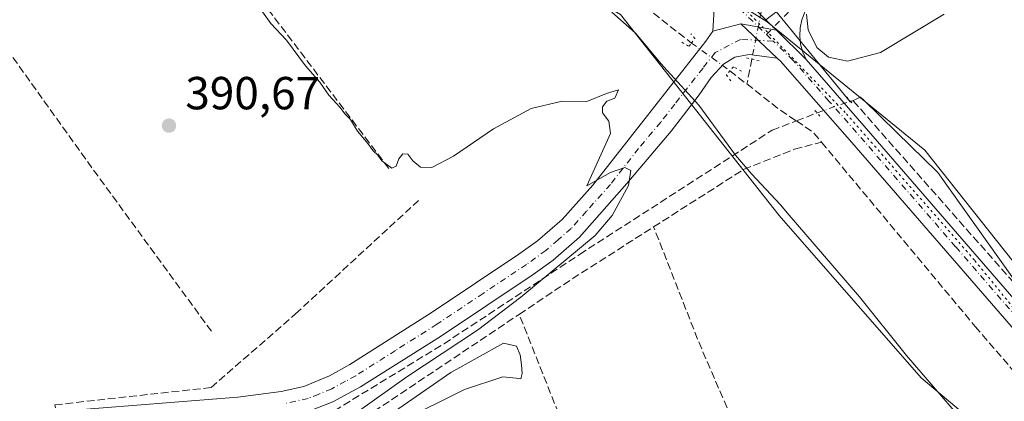
# Model space of a CAD drawing. Units: metres. Extents: x 632027 to 635502, y 4692667 to 4695046.
# Drawn here: x 632716 to 632929, y 4694211 to 4694294 of the extents above; entities that cross this region are included whole.
import ezdxf

# ---------------------------------------------------------------- set-up
doc = ezdxf.new("R2010")
doc.units = ezdxf.units.M
doc.header["$MEASUREMENT"] = 0
for name, pattern in [('DGN Style 3', [2.307223458686699, 1.648016756204785, -0.6592067024819142]), ('DGN Style 4', [2.6384748266838614, 1.318413404963828, -0.6592067024819142, 0.001648016756204785, -0.6592067024819142]), ('DGN Style 5', [1.1536117293433497, 0.4944050268614355, -0.6592067024819142])]:
    doc.linetypes.add(name, pattern=pattern)
for name, color, linetype, lineweight in [('Camino Cxs', 7, 'Continuous', 0), ('Camino eje', 30, 'DGN Style 4', 13), ('Corriente artificial lineal', 4, 'DGN Style 3', 13), ('Corriente artificial lineal oculto', 135, 'DGN Style 4', 13), ('Cultivos herbáceos CxS', 92, 'Continuous', 0), ('Cultivos leñosos CxS', 92, 'Continuous', 0), ('Curva de nivel normal', 30, 'Continuous', 0), ('Pastizal CxS', 92, 'Continuous', 0), ('Pista no pavimentada Cxs', 111, 'Continuous', 0), ('Pista no pavimentada eje', 91, 'DGN Style 4', 0), ('Puente lineal', 2, 'DGN Style 5', 0), ('Punto de cota en terreno', 7, 'Continuous', 0), ('Rótulo de punto de cota en terreno', 7, 'Continuous', 0), ('Vía pecuaria CxS', 92, 'Continuous', 13), ('Vía pecuaria eje', 92, 'DGN Style 5', 0)]:
    doc.layers.add(name, color=color, linetype=linetype, lineweight=lineweight)
doc.styles.add('Style-Arial', font='txt')

# ---------------------------------------------------------------- blocks, each defined once
blk = doc.blocks.new('*U10')
at = {"layer": 'Cultivos herbáceos CxS', "color": 92, "linetype": 'Continuous', "lineweight": 0}
blk.add_polyline3d([(632939.1926999995, 4694230.6918, 387.8190000000032), (632911.4469, 4694265.5921, 388.4603000000061), (632877.3592999997, 4694293.352499999, 389.3429999999935), (632825.3205000004, 4694325.782299999, 389.1255999999994), (632790.1586999996, 4694356.807700001, 390.1046999999962), (632725.9479, 4694407.174500001, 391.3638000000064), (632705.3371000001, 4694430.176899999, 391.8845000000001), (632676.0062999995, 4694453.179500001, 392.023199999996)], dxfattribs=at)
blk = doc.blocks.new('5PATER')
at = {"layer": 'Cultivos leñosos CxS', "linetype": 'Continuous', "lineweight": 0}
h = blk.add_hatch(color=51, dxfattribs=at)
edge = h.paths.add_edge_path()
edge.add_ellipse((0, 0), major_axis=(-0.1095731443231308, -0.1110710700762829), ratio=0.9994222409660322, start_angle=0, end_angle=360)

msp = doc.modelspace()

# ---------------------------------------------------------------- linework, layer by layer
at = {"layer": 'Camino Cxs', "color": 7, "linetype": 'Continuous', "lineweight": 0, "extrusion": (-0.01790248363356615, -0.004773759250287431, 0.9998283414178508), "elevation": -33350.11589163398, "flags": 128}
msp.add_lwpolyline([(-4372744.908640246, 1820681.145750622), (-4372744.908640246, 1820687.417331223)], dxfattribs=at)
at = {"layer": 'Camino Cxs', "color": 7, "linetype": 'Continuous', "lineweight": 0, "extrusion": (-0.007727133854050991, 0.001387183999598168, 0.9999691830866355), "elevation": 2010.90212598958, "flags": 128}
msp.add_lwpolyline([(632855.8006059552, 4694294.667978297), (632863.4985505879, 4694293.286076968)], dxfattribs=at)
at = {"layer": 'Camino Cxs', "color": 7, "linetype": 'Continuous', "lineweight": 0, "extrusion": (-0.006342413821571285, 0.006305750862656349, 0.9999600048466809), "elevation": 25976.4462206749, "flags": 128}
msp.add_lwpolyline([(632869.1240545855, 4694221.085898327), (632866.8404178511, 4694223.356243463)], dxfattribs=at)
msp.add_lwpolyline([(632869.1240545855, 4694221.085898327), (632866.8404178511, 4694223.356243463)], dxfattribs=at)
at = {"layer": 'Camino Cxs', "color": 7, "linetype": 'Continuous', "lineweight": 0, "extrusion": (-0.01556382385840316, 0.01547344527547668, 0.9997591409325607), "elevation": 63176.158195789, "flags": 128}
msp.add_lwpolyline([(632815.178856184, 4693869.591663523), (632808.7704456239, 4693875.961326105)], dxfattribs=at)
at = {"layer": 'Camino Cxs', "color": 7, "linetype": 'Continuous', "lineweight": 0}
for points in [[(632865.6275000004, 4694291.325300001, 389.2341000000015), (632865.9451000001, 4694296.0877, 389.2119999999995), (632864.5198999997, 4694299.7053, 389.1977999999945), (632858.2001, 4694306.1601, 389.2100000000065), (632850.5201000003, 4694312.550100001, 389.2630000000063), (632842.2801000001, 4694318.2601, 389.2470999999932), (632831.2500999998, 4694325.6601, 389.2688999999955), (632817.9700999996, 4694334.3301, 389.3245000000024), (632806.6700999998, 4694341.3101, 389.3929000000062), (632794.4001000002, 4694349.9301, 390.0072999999975), (632779.3800999997, 4694361.390100001, 390.0123000000021), (632759.3300999999, 4694377.200099999, 390.286300000007), (632741.4200999998, 4694391.850099999, 390.8224000000046), (632726.1501000002, 4694404.7501, 391.2712000000029), (632708.4501, 4694421.7301, 391.5874999999942), (632694.0601000005, 4694435.610099999, 392.1171000000031), (632675.0701000001, 4694454.1601, 392.0385999999999), (632664.9600999998, 4694464.6801, 392.258600000001), (632655.0601000005, 4694475.950099999, 392.5638000000035), (632645.7706000004, 4694487.1505, 393.0237000000052)], [(632671.1501000002, 4694464.350099999, 392.4244000000036), (632697.0601000005, 4694438.700099999, 392.1284000000014), (632711.4401000004, 4694424.840100001, 391.5945000000065), (632732.6201, 4694404.710100001, 391.3390000000072), (632744.1801000005, 4694395.1601, 390.905899999998), (632770.2200999996, 4694374.050100001, 390.420100000003), (632785.0100999996, 4694362.4801, 390.2593000000052), (632800.8000999996, 4694350.5701, 389.975900000005), (632809.0401, 4694344.9101, 389.6177000000025), (632820.2801000001, 4694337.970100001, 389.6065999999992), (632840.5601000005, 4694324.620100001, 389.5369000000064), (632853.4301000005, 4694315.770099999, 389.5062999999937), (632861.1001000004, 4694309.350099999, 389.4817999999942), (632870.5601000005, 4694300.020099999, 389.4103000000032), (632875.4501, 4694295.470100001, 389.367499999993), (632877.1004999997, 4694293.829299999, 389.3828999999969)], [(632875.4501, 4694295.470100001, 389.367499999993), (632877.1004999997, 4694293.829299999, 389.3828999999969), (632879.3838999998, 4694291.558900001, 389.4116999999969), (632871.6863000002, 4694292.9409, 389.3503000000055), (632865.6275000004, 4694291.325300001, 389.2341000000015), (632865.9451000001, 4694296.0877, 389.2119999999995)], [(632885.5264999997, 4694295.445699999, 390.1110000000044), (632884.8872999996, 4694293.791300001, 390.0050000000047), (632884.5160999997, 4694292.0571, 389.9082999999956), (632884.4216999998, 4694290.2861, 389.7927999999956), (632884.6069, 4694288.522299999, 389.7226999999984), (632885.0667000003, 4694286.8093, 389.6704000000027), (632885.7901, 4694285.190099999, 389.6100000000006), (632879.3838999998, 4694291.558900001, 389.4116999999969), (632877.1004999997, 4694293.829299999, 389.3828999999969), (632881.0888999999, 4694296.8289, 389.5540000000037)], [(632877.1004999997, 4694293.829299999, 389.3828999999969), (632881.0888999999, 4694296.8289, 389.5540000000037)], [(632885.5264999997, 4694295.445699999, 390.1110000000044), (632884.8872999996, 4694293.791300001, 390.0050000000047), (632884.5160999997, 4694292.0571, 389.9082999999956), (632884.4216999998, 4694290.2861, 389.7927999999956), (632884.6069, 4694288.522299999, 389.7226999999984), (632885.0667000003, 4694286.8093, 389.6704000000027), (632885.7901, 4694285.190099999, 389.6100000000006)]]:
    msp.add_polyline3d(points, dxfattribs=at)
at = {"layer": 'Camino eje', "color": 30, "linetype": 'DGN Style 4', "lineweight": 13, "extrusion": (0.003737381246632918, -0.00360970673554833, 0.9999865009082376), "elevation": -14190.3927457521, "flags": 128}
msp.add_lwpolyline([(632871.3357539237, 4694269.991171775), (632872.8169835685, 4694268.560562454)], dxfattribs=at)
at = {"layer": 'Camino eje', "color": 30, "linetype": 'DGN Style 4', "lineweight": 13}
for points in [[(632709.9451000001, 4694423.2851, 391.6125000000029), (632718.7950999998, 4694414.795100001, 391.4706000000006), (632729.3850999996, 4694404.7301, 391.3022000000055), (632737.0201000003, 4694398.280099999, 391.0914000000048), (632742.8000999996, 4694393.505100001, 390.9055999999982), (632751.7550999997, 4694386.1801, 390.648000000001), (632764.7751000002, 4694375.6251, 390.4038), (632774.8000999996, 4694367.720100001, 390.1827000000048), (632782.1951000001, 4694361.9351, 390.1033000000025), (632789.7050999999, 4694356.2051, 390.0766000000003), (632797.6001000004, 4694350.2501, 389.9406000000017), (632803.7351000002, 4694345.940099999, 389.5672999999952), (632807.8551000003, 4694343.110099999, 389.5066999999981), (632819.1250999998, 4694336.1501, 389.4685999999929), (632825.7651000004, 4694331.815099999, 389.4263000000064), (632835.9051000001, 4694325.140100001, 389.4127000000008), (632841.4200999998, 4694321.440099999, 389.3996000000043), (632847.8551000003, 4694317.015100001, 389.4051000000036), (632851.9751000004, 4694314.1601, 389.3812999999937), (632855.8151000004, 4694310.965100001, 389.3502000000008), (632859.6501000002, 4694307.755100001, 389.3319999999949), (632862.7401000002, 4694304.7051, 389.3274999999995), (632867.4700999996, 4694300.040100001, 389.3294000000024), (632877.2109000003, 4694290.631100001, 389.3215999999957)], [(632881.9965000004, 4694295.4703, 389.5734999999986), (632877.2109000003, 4694290.631100001, 389.3215999999957)]]:
    msp.add_polyline3d(points, dxfattribs=at)
at = {"layer": 'Corriente artificial lineal', "color": 4, "linetype": 'DGN Style 3', "lineweight": 13, "extrusion": (-0.01037959243795158, -0.05247196230220882, 0.9985684539544486), "elevation": -252498.8607869821, "flags": 128}
msp.add_lwpolyline([(-290091.5376796625, 4721115.915722089), (-290091.5376796625, 4721110.400540184)], dxfattribs=at)
at = {"layer": 'Corriente artificial lineal', "color": 4, "linetype": 'DGN Style 3', "lineweight": 13, "extrusion": (0.05749763784958217, 0.05276711876011769, 0.9969501756955932), "elevation": 284480.0961978463, "flags": 128}
msp.add_lwpolyline([(3030669.279714759, -3629177.501729577), (3030655.90645671, -3629179.731336084), (3030651.570160908, -3629180.776944653)], dxfattribs=at)
at = {"layer": 'Corriente artificial lineal', "color": 4, "linetype": 'DGN Style 3', "lineweight": 13, "extrusion": (-0.04460653320859508, -0.01722529073140355, 0.9988561190453454), "elevation": -108702.6323203119, "flags": 128}
msp.add_lwpolyline([(-4151120.1917763, 2278840.904440202), (-4151120.1917763, 2278845.712366368)], dxfattribs=at)
at = {"layer": 'Corriente artificial lineal', "color": 4, "linetype": 'DGN Style 3', "lineweight": 13, "extrusion": (0.0551859212147444, -0.04562288958875903, 0.9974332388913315), "elevation": -178852.2191627159, "flags": 128}
msp.add_lwpolyline([(4021245.861249894, 2496862.948517058), (4021246.299972307, 2496858.577168108), (4021245.780773102, 2496855.792353474)], dxfattribs=at)
at = {"layer": 'Corriente artificial lineal', "color": 4, "linetype": 'DGN Style 3', "lineweight": 13, "extrusion": (0.3027028856206032, -0.4243609388449088, 0.8533983575210509), "elevation": -1800157.472945026, "flags": 128}
msp.add_lwpolyline([(3241194.403158486, 2947940.686464961), (3241208.699574305, 2947940.179615477), (3241229.064516429, 2947938.94721537)], dxfattribs=at)
at = {"layer": 'Corriente artificial lineal', "color": 4, "linetype": 'DGN Style 3', "lineweight": 13, "extrusion": (-0.4900457047963928, -0.2065513496701777, 0.8468717418594357), "elevation": -1279400.748858195, "flags": 128}
msp.add_lwpolyline([(-4079819.698714138, 2038140.226644069), (-4079874.8490197, 2038139.830064313), (-4079901.141085505, 2038140.626984656)], dxfattribs=at)
at = {"layer": 'Corriente artificial lineal', "color": 4, "linetype": 'DGN Style 3', "lineweight": 13, "extrusion": (0.01519309705267518, 0.01016376156594727, 0.9998329199185126), "elevation": 57715.55016149433, "flags": 128}
msp.add_lwpolyline([(632694.1638268317, 4693852.101541324), (632744.7748966774, 4693885.953289846)], dxfattribs=at)
at = {"layer": 'Corriente artificial lineal', "color": 4, "linetype": 'DGN Style 3', "lineweight": 13, "extrusion": (0.001374348015505667, -0.003457070578205601, 0.9999930798913308), "elevation": -14968.54033486867, "flags": 128}
msp.add_lwpolyline([(632852.4367919349, 4694131.403456543), (632822.6164073782, 4694206.413904781)], dxfattribs=at)
at = {"layer": 'Corriente artificial lineal', "color": 4, "linetype": 'DGN Style 3', "lineweight": 13}
for points in [[(632757.1901000004, 4694226.440099999, 390.965400000001), (632731.3400999998, 4694261.8101, 390.8925000000018), (632654.3000999996, 4694369.4001, 391.3715999999986), (632648.1901000004, 4694379.360099999, 391.3475999999937), (632648.0000999998, 4694382.130100001, 391.277700000006), (632648.5000999998, 4694384.590100001, 391.0699000000022), (632649.4200999998, 4694387.8201, 390.9529999999941)], [(632795.5601000005, 4694261.640100001, 390.3862999999984), (632734.0201000003, 4694342.800100001, 390.0224000000017), (632727.5701000001, 4694350.630100001, 390.1251000000047), (632726.0301000001, 4694355.710100001, 390.126099999994), (632726.7401000002, 4694359.190099999, 390.218399999998), (632727.4600999998, 4694360.6801, 390.4057999999932)], [(632787.8400999998, 4694338.470100001, 389.6290000000009), (632798.8601000002, 4694332.2401, 389.715200000006), (632820.5800999999, 4694319.1801, 389.3010000000068), (632841.8800999997, 4694303.7501, 389.3714999999939), (632861.0301000001, 4694288.780099999, 388.8133999999991)], [(632895.3400999998, 4694276.2301, 389.3319999999949), (632896.0100999996, 4694276.2501, 389.3325000000041), (632933.6801000005, 4694233.5801, 388.2228999999934), (632937.9901000002, 4694248.4801, 388.3442000000068), (632999.8000999996, 4694224.0801, 387.5491999999941), (633059.8000999996, 4694200.700099999, 387.1334000000061)], [(632725.0500999996, 4694201.2301, 392.1705999999977), (632737.3601000002, 4694202.210100001, 391.9217000000062), (632768.6401000004, 4694205.4301, 391.7091999999975), (632779.8601000002, 4694206.870100001, 391.5106999999989), (632807.5000999998, 4694223.7601, 391.1854000000022), (632836.8201000001, 4694243.0701, 390.4428999999946), (632878.4700999996, 4694269.9301, 388.8798999999999), (632883.7001, 4694271.940099999, 388.7590999999957)], [(632852.8300999999, 4694249.030099999, 389.1205000000046), (632872.2901, 4694261.440099999, 388.7535999999964), (632883.3201000001, 4694265.8201, 388.425900000002), (632889.1501000002, 4694267.3301, 388.2467000000034)], [(632889.1501000002, 4694267.3301, 388.2467000000034), (632922.3800999997, 4694227.4801, 387.3151000000071), (632939.1201, 4694208.0001, 387.4793999999966), (632954.4801000003, 4694189.6501, 387.2170000000042), (632961.2200999996, 4694178.370100001, 386.9189000000042), (632965.9401000004, 4694169.3201, 386.9694000000018), (632966.4738999996, 4694168.351700001, 387.0120000000024)], [(632723.4600999998, 4694209.870100001, 392.0157999999938), (632723.3501000004, 4694210.540100001, 391.9569999999949), (632757.1300999997, 4694214.280099999, 391.6356999999989), (632775.3800999997, 4694230.220100001, 391.0439999999944), (632801.9700999996, 4694254.7301, 390.4919999999984)]]:
    msp.add_polyline3d(points, dxfattribs=at)
at = {"layer": 'Corriente artificial lineal oculto', "color": 135, "linetype": 'DGN Style 4', "lineweight": 13, "extrusion": (-0.07152160281847551, -0.006171801568747458, 0.9974199562850505), "elevation": -73848.33634986579, "flags": 128}
msp.add_lwpolyline([(-4622506.593086981, 1031477.924730616), (-4622506.195467092, 1031477.498471969), (-4622494.139013045, 1031474.004822668)], dxfattribs=at)
at = {"layer": 'Corriente artificial lineal oculto', "color": 135, "linetype": 'DGN Style 4', "lineweight": 13, "extrusion": (-0.5863015050184367, -0.8082321856942355, 0.0548751238817282), "elevation": -4165101.319251805, "flags": 128}
msp.add_lwpolyline([(-2244151.353863009, 229294.7598387944), (-2244141.127829951, 229294.9621436222), (-2244141.12038962, 229294.9614425659)], dxfattribs=at)
at = {"layer": 'Corriente artificial lineal oculto', "color": 135, "linetype": 'DGN Style 4', "lineweight": 13, "extrusion": (0.3231720781573933, -0.9284260917962868, 0.183261561630651), "elevation": -4153683.08221739, "flags": 128}
msp.add_lwpolyline([(2140906.056985725, 774719.9476454362), (2140913.652450978, 774720.2964527712), (2140913.660610614, 774720.296554494)], dxfattribs=at)
at = {"layer": 'Cultivos herbáceos CxS', "color": 92, "linetype": 'Continuous', "lineweight": 0}
for points in [[(632947.9111000003, 4694173.1863, 388.547000000006), (632922.5182999996, 4694206.4177, 388.3046999999933), (632910.6535, 4694216.414899999, 388.2608000000037), (632879.9567, 4694251.494100001, 388.7317999999942), (632845.6503, 4694294.939900001, 389.8111999999965), (632806.2723000003, 4694318.1533, 389.9339999999939), (632768.1643000003, 4694337.8279, 390.1796999999933), (632733.0815000003, 4694372.6713, 390.5915999999997), (632711.6775000002, 4694386.1557, 390.8686000000016), (632693.8466999996, 4694398.769900001, 390.8873000000021), (632683.6847000001, 4694403.212099999, 390.8730999999971), (632672.0418999996, 4694427.004100001, 392.070000000007), (632638.7471000003, 4694460.317700001, 392.6459000000032), (632613.3803000003, 4694488.079100001, 393.5884999999981), (632584.0484999996, 4694515.840700001, 393.7838999999949), (632550.7547000004, 4694535.6709, 394.5286000000052), (632525.3870999999, 4694580.8815, 395.0347000000039), (632504.7763, 4694596.7459, 395.7847000000039), (632489.3013000004, 4694603.198899999, 396.347299999994), (632465.1639, 4694623.717300001, 396.4312999999966), (632434.0384999998, 4694650.175899999, 397.1266999999934), (632427.6923000002, 4694640.011700001, 397.4747999999963), (632438.9787, 4694589.6075, 396.7019), (632442.9719000002, 4694518.710899999, 398.0290999999997)], [(632502.3576999997, 4694641.2281, 395.554999999993), (632550.7553000003, 4694594.365300001, 394.8778000000021), (632579.2933, 4694568.189900001, 393.9793999999966), (632602.2821000004, 4694551.533700001, 393.8315000000002), (632629.2348999997, 4694526.151500001, 393.6725000000006), (632666.4939000001, 4694488.872500001, 393.1662000000069), (632653.8095000006, 4694476.181600001, 392.5374000000011), (632676.0062999995, 4694453.179500001, 392.023199999996), (632705.3371000001, 4694430.176899999, 391.8845000000001), (632725.9479, 4694407.174500001, 391.3638000000064), (632790.1586999996, 4694356.807700001, 390.1046999999962), (632825.3205000004, 4694325.782299999, 389.1255999999994), (632877.3592999997, 4694293.352499999, 389.3429999999935), (632911.4469, 4694265.5921, 388.4603000000061), (632939.1926999995, 4694230.6918, 387.8190000000032)], [(632638.7471000003, 4694460.317700001, 392.6459000000032), (632672.0418999996, 4694427.004100001, 392.070000000007), (632683.6847000001, 4694403.212099999, 390.8730999999971), (632693.8466999996, 4694398.769900001, 390.8873000000021), (632711.6775000002, 4694386.1557, 390.8686000000016), (632733.0815000003, 4694372.6713, 390.5915999999997), (632768.1643000003, 4694337.8279, 390.1796999999933), (632806.2723000003, 4694318.1533, 389.9339999999939), (632845.6503, 4694294.939900001, 389.8111999999965), (632879.9567, 4694251.494100001, 388.7317999999942), (632910.6535, 4694216.414899999, 388.2608000000037), (632922.5182999996, 4694206.4177, 388.3046999999933), (632947.9111000003, 4694173.1863, 388.547000000006)]]:
    msp.add_polyline3d(points, dxfattribs=at)
at = {"layer": 'Curva de nivel normal', "color": 30, "linetype": 'Continuous', "lineweight": 0, "elevation": 390.0000000000001, "flags": 128}
for points in [[(632778.4400000004, 4694201.710100001), (632799.4699999997, 4694216.620100001), (632814.7400000002, 4694226.700099999), (632824.0899999999, 4694233.8201), (632840.1600000003, 4694247.1601), (632843.8499999996, 4694251.520099999), (632847.4000000004, 4694257.9801), (632847.9299999997, 4694261.2301), (632846.5899999999, 4694261.890100001), (632843.5099999999, 4694260.8101), (632838.3799999999, 4694257.880100001), (632843.5300000003, 4694269.190099999), (632843.1600000003, 4694271.860099999), (632841.7400000002, 4694273.700099999), (632841.7400000002, 4694274.9901), (632842.7400000002, 4694276.220100001), (632844.4100000003, 4694276.890100001), (632845.2300000006, 4694278.6801), (632842.6399999997, 4694277.880100001), (632838.4100000003, 4694276.120100001), (632833.0599999997, 4694276.1801), (632826.3499999996, 4694274.640100001), (632818.2300000006, 4694270.220100001), (632809.5599999997, 4694264.340100001), (632804.8600000005, 4694261.9001), (632802.4400000004, 4694261.9301), (632800.7300000006, 4694263.3201), (632799.6900000004, 4694264.7601), (632798.5999999996, 4694264.850099999), (632797.7199999997, 4694263.720100001), (632797.1399999997, 4694262.130100001), (632796.2199999997, 4694261.7401), (632794.0099999999, 4694263.3101), (632793.2100000001, 4694264.5101), (632792.1500000004, 4694265.450099999), (632791.0499999998, 4694267.020099999), (632788.7699999996, 4694269.7401), (632787.2400000002, 4694272.220100001), (632786.0800000001, 4694273.390100001), (632784.9600000001, 4694274.940099999), (632782.5499999998, 4694277.530099999), (632780.6500000004, 4694280.290100001), (632777.5099999999, 4694283.8201), (632773.4100000003, 4694289.380100001), (632770.0199999996, 4694293.0001), (632765.1200000001, 4694299.940099999)], [(632885.9199999999, 4694295.0001), (632886.25, 4694291.640100001), (632888.1100000005, 4694287.850099999), (632890.6799999997, 4694285.7601), (632894.7199999997, 4694284.840100001), (632901.8899999997, 4694286.7601), (632915.6500000004, 4694295.050100001)], [(632797.8700000001, 4694206.8301), (632811.9100000003, 4694213.890100001), (632820.2100000001, 4694216.620100001), (632823.0999999996, 4694216.280099999), (632824.1100000005, 4694216.190099999), (632824.3600000005, 4694217.290100001), (632824.2599999999, 4694219.200099999), (632823.9800000006, 4694221.360099999), (632823.1900000004, 4694223.2501), (632820.3600000005, 4694223.9001), (632808.9500000002, 4694217.520099999), (632785.5499999998, 4694201.300100001)]]:
    msp.add_lwpolyline(points, dxfattribs=at)
at = {"layer": 'Pastizal CxS', "color": 92, "linetype": 'Continuous', "lineweight": 0}
for points in [[(632947.9111000003, 4694173.1863, 388.547000000006), (632922.5182999996, 4694206.4177, 388.3046999999933), (632910.6535, 4694216.414899999, 388.2608000000037), (632879.9567, 4694251.494100001, 388.7317999999942), (632845.6503, 4694294.939900001, 389.8111999999965), (632806.2723000003, 4694318.1533, 389.9339999999939), (632768.1643000003, 4694337.8279, 390.1796999999933), (632733.0815000003, 4694372.6713, 390.5915999999997), (632711.6775000002, 4694386.1557, 390.8686000000016), (632693.8466999996, 4694398.769900001, 390.8873000000021), (632683.6847000001, 4694403.212099999, 390.8730999999971), (632672.0418999996, 4694427.004100001, 392.070000000007), (632638.7471000003, 4694460.317700001, 392.6459000000032), (632613.3803000003, 4694488.079100001, 393.5884999999981), (632584.0484999996, 4694515.840700001, 393.7838999999949), (632550.7547000004, 4694535.6709, 394.5286000000052), (632525.3870999999, 4694580.8815, 395.0347000000039), (632504.7763, 4694596.7459, 395.7847000000039), (632489.3013000004, 4694603.198899999, 396.347299999994), (632465.1639, 4694623.717300001, 396.4312999999966), (632434.0384999998, 4694650.175899999, 397.1266999999934), (632427.6923000002, 4694640.011700001, 397.4747999999963), (632438.9787, 4694589.6075, 396.7019), (632442.9719000002, 4694518.710899999, 398.0290999999997)], [(632502.3576999997, 4694641.2281, 395.554999999993), (632550.7553000003, 4694594.365300001, 394.8778000000021), (632579.2933, 4694568.189900001, 393.9793999999966), (632602.2821000004, 4694551.533700001, 393.8315000000002), (632629.2348999997, 4694526.151500001, 393.6725000000006), (632666.4939000001, 4694488.872500001, 393.1662000000069), (632653.8095000006, 4694476.181600001, 392.5374000000011), (632676.0062999995, 4694453.179500001, 392.023199999996), (632705.3371000001, 4694430.176899999, 391.8845000000001), (632725.9479, 4694407.174500001, 391.3638000000064), (632790.1586999996, 4694356.807700001, 390.1046999999962), (632825.3205000004, 4694325.782299999, 389.1255999999994), (632877.3592999997, 4694293.352499999, 389.3429999999935), (632911.4469, 4694265.5921, 388.4603000000061), (632939.1926999995, 4694230.6918, 387.8190000000032)], [(632947.9111000003, 4694173.1863, 388.547000000006), (632922.5182999996, 4694206.4177, 388.3046999999933), (632910.6535, 4694216.414899999, 388.2608000000037), (632879.9567, 4694251.494100001, 388.7317999999942), (632845.6503, 4694294.939900001, 389.8111999999965), (632806.2723000003, 4694318.1533, 389.9339999999939), (632768.1643000003, 4694337.8279, 390.1796999999933), (632733.0815000003, 4694372.6713, 390.5915999999997), (632711.6775000002, 4694386.1557, 390.8686000000016), (632693.8466999996, 4694398.769900001, 390.8873000000021), (632683.6847000001, 4694403.212099999, 390.8730999999971), (632672.0418999996, 4694427.004100001, 392.070000000007), (632638.7471000003, 4694460.317700001, 392.6459000000032)], [(632676.0062999995, 4694453.179500001, 392.023199999996), (632705.3371000001, 4694430.176899999, 391.8845000000001), (632725.9479, 4694407.174500001, 391.3638000000064), (632790.1586999996, 4694356.807700001, 390.1046999999962), (632825.3205000004, 4694325.782299999, 389.1255999999994), (632877.3592999997, 4694293.352499999, 389.3429999999935), (632911.4469, 4694265.5921, 388.4603000000061), (632939.1926999995, 4694230.6918, 387.8190000000032)]]:
    msp.add_polyline3d(points, dxfattribs=at)
at = {"layer": 'Pista no pavimentada Cxs', "color": 111, "linetype": 'Continuous', "lineweight": 0, "extrusion": (-0.01790248363356615, -0.004773759250287431, 0.9998283414178508), "elevation": -33350.11589163398, "flags": 128}
msp.add_lwpolyline([(-4372744.908640246, 1820681.145750622), (-4372744.908640246, 1820687.417331223)], dxfattribs=at)
at = {"layer": 'Pista no pavimentada Cxs', "color": 111, "linetype": 'Continuous', "lineweight": 0, "extrusion": (0.01089218393370294, -0.01028091464898721, 0.9998878252699823), "elevation": -40978.9636243885, "flags": 128}
msp.add_lwpolyline([(632829.8982742237, 4694119.723897967), (632837.7933770638, 4694112.272704172)], dxfattribs=at)
msp.add_lwpolyline([(632829.8982742237, 4694119.723897967), (632837.7933770638, 4694112.272704172)], dxfattribs=at)
at = {"layer": 'Pista no pavimentada Cxs', "color": 111, "linetype": 'Continuous', "lineweight": 0, "extrusion": (-0.007727133854050991, 0.001387183999598168, 0.9999691830866355), "elevation": 2010.90212598958, "flags": 128}
msp.add_lwpolyline([(632855.8006059552, 4694294.667978297), (632863.4985505879, 4694293.286076968)], dxfattribs=at)
at = {"layer": 'Pista no pavimentada Cxs', "color": 111, "linetype": 'Continuous', "lineweight": 0, "extrusion": (-0.01556382385840316, 0.01547344527547668, 0.9997591409325607), "elevation": 63176.158195789, "flags": 128}
msp.add_lwpolyline([(632815.178856184, 4693869.591663523), (632808.7704456239, 4693875.961326105)], dxfattribs=at)
at = {"layer": 'Pista no pavimentada Cxs', "color": 111, "linetype": 'Continuous', "lineweight": 0}
for points in [[(632719.2200999996, 4694208.710100001, 392.2966000000015), (632762.9200999998, 4694212.2301, 391.5390000000043), (632772.3000999996, 4694213.4301, 391.5988999999972), (632777.1801000005, 4694214.5001, 391.850099999996), (632782.7401000002, 4694216.840100001, 391.9679999999935), (632787.1001000004, 4694219.2601, 391.9962999999989), (632804.9301000005, 4694230.5701, 391.850099999996), (632823.7001, 4694243.100099999, 391.2235999999975), (632827.7401000002, 4694246.040100001, 391.0960999999952), (632833.0100999996, 4694250.610099999, 390.8931000000011), (632839.6901000004, 4694258.050100001, 390.4324999999953), (632864.1101000002, 4694289.190099999, 389.2213999999949), (632865.6275000004, 4694291.325300001, 389.2341000000015), (632871.6863000002, 4694292.9409, 389.3503000000055), (632879.5800999999, 4694285.4901, 389.187699999995), (632873.5100999996, 4694286.290100001, 389.1947999999975), (632870.4101, 4694285.7501, 389.2367999999988), (632867.9501, 4694284.2301, 389.2556000000041), (632865.2801000001, 4694281.350099999, 389.2084000000032), (632862.6901000004, 4694277.5701, 389.1888000000035), (632856.6001000004, 4694269.700099999, 389.2998999999982), (632847.0601000005, 4694258.370100001, 389.9744999999967), (632836.7701000003, 4694246.790100001, 390.4501000000019), (632831.0800999999, 4694241.850099999, 390.5915999999997), (632826.7600999996, 4694238.710100001, 390.6753000000026), (632806.7301000003, 4694225.350099999, 391.0767000000051), (632789.4600999998, 4694214.4301, 391.2832000000053), (632783.4600999998, 4694211.210100001, 391.4421000000002)], [(632940.5601000005, 4694215.5701, 387.7934999999998), (632895.7100999998, 4694267.300100001, 388.8809000000037), (632880.2500999998, 4694284.850099999, 389.1907999999967), (632879.5800999999, 4694285.4901, 389.187699999995), (632871.6863000002, 4694292.9409, 389.3503000000055), (632879.3838999998, 4694291.558900001, 389.4116999999969), (632885.7901, 4694285.190099999, 389.6100000000006), (632901.2500999998, 4694267.4901, 389.0344999999944), (632940.5500999996, 4694222.170100001, 387.7595000000001)], [(632573.4001000002, 4694192.5801, 395.6970000000001), (632583.1801000005, 4694194.6501, 395.2741999999998), (632594.8901000004, 4694196.440099999, 394.7299000000057), (632614.7200999996, 4694198.860099999, 393.9477000000043), (632646.1901000004, 4694201.860099999, 393.1153999999952), (632683.2901, 4694205.050100001, 392.5353999999934), (632713.2001, 4694208.2301, 392.351999999999), (632719.2200999996, 4694208.710100001, 392.2966000000015), (632762.9200999998, 4694212.2301, 391.5390000000043), (632772.3000999996, 4694213.4301, 391.5988999999972), (632777.1801000005, 4694214.5001, 391.850099999996), (632782.7401000002, 4694216.840100001, 391.9679999999935), (632787.1001000004, 4694219.2601, 391.9962999999989), (632804.9301000005, 4694230.5701, 391.850099999996), (632823.7001, 4694243.100099999, 391.2235999999975), (632827.7401000002, 4694246.040100001, 391.0960999999952), (632833.0100999996, 4694250.610099999, 390.8931000000011), (632839.6901000004, 4694258.050100001, 390.4324999999953), (632864.1101000002, 4694289.190099999, 389.2213999999949), (632865.6275000004, 4694291.325300001, 389.2341000000015)], [(632879.5800999999, 4694285.4901, 389.187699999995), (632873.5100999996, 4694286.290100001, 389.1947999999975), (632870.4101, 4694285.7501, 389.2367999999988), (632867.9501, 4694284.2301, 389.2556000000041), (632865.2801000001, 4694281.350099999, 389.2084000000032), (632862.6901000004, 4694277.5701, 389.1888000000035), (632856.6001000004, 4694269.700099999, 389.2998999999982), (632847.0601000005, 4694258.370100001, 389.9744999999967), (632836.7701000003, 4694246.790100001, 390.4501000000019), (632831.0800999999, 4694241.850099999, 390.5915999999997), (632826.7600999996, 4694238.710100001, 390.6753000000026), (632806.7301000003, 4694225.350099999, 391.0767000000051), (632789.4600999998, 4694214.4301, 391.2832000000053), (632783.4600999998, 4694211.210100001, 391.4421000000002), (632778.8000999996, 4694209.380100001, 391.5135000000009), (632773.2100999998, 4694208.1501, 391.6377000000066), (632763.4700999996, 4694206.9001, 391.7492000000057), (632718.3701, 4694203.340100001, 392.2606999999989), (632683.8101000005, 4694199.720100001, 392.4811999999947), (632645.1501000002, 4694196.390100001, 393.1301999999997), (632615.2901, 4694193.540100001, 393.7440999999963), (632594.0201000003, 4694190.920100001, 394.800900000002), (632584.1401000004, 4694189.380100001, 395.1996000000072), (632574.6501000002, 4694187.370100001, 395.6918000000005)], [(632970.4600999998, 4694173.440099999, 387.3165000000009), (632969.6601, 4694174.970100001, 387.3037999999942), (632964.6001000004, 4694183.590100001, 387.3393000000069), (632957.3601000002, 4694194.950099999, 387.5035000000062), (632951.3800999997, 4694202.960100001, 387.6080999999977), (632940.5601000005, 4694215.5701, 387.7934999999998), (632895.7100999998, 4694267.300100001, 388.8809000000037), (632880.2500999998, 4694284.850099999, 389.1907999999967), (632879.5800999999, 4694285.4901, 389.187699999995)], [(632885.7901, 4694285.190099999, 389.6100000000006), (632901.2500999998, 4694267.4901, 389.0344999999944), (632940.5500999996, 4694222.170100001, 387.7595000000001), (632954.9501, 4694205.4301, 387.6068999999989), (632960.9101, 4694197.4001, 387.5754000000015), (632968.2801000001, 4694185.840100001, 387.4973999999929), (632973.4200999998, 4694177.0701, 387.4409000000014), (632986.6801000005, 4694151.9001, 387.1870999999956), (632995.7901, 4694135.520099999, 387.0004999999946), (632996.9200999998, 4694133.640100001, 386.9734999999928), (633015.1001000004, 4694103.460100001, 386.489499999996), (633033.7301000003, 4694071.790100001, 386.1128999999929), (633049.4001000002, 4694046.390100001, 385.9734000000026), (633066.0000999998, 4694018.390100001, 385.3932000000059), (633081.7500999998, 4693993.420100001, 385.3215000000055), (633085.0301000001, 4693990.270099999, 385.3512999999948), (633087.5701000001, 4693989.8301, 385.3266000000003), (633089.1501000002, 4693990.100099999, 385.3536000000022), (633091.4801000003, 4693990.340100001, 385.4106999999931)]]:
    msp.add_polyline3d(points, dxfattribs=at)
at = {"layer": 'Pista no pavimentada eje', "color": 91, "linetype": 'DGN Style 4', "lineweight": 0}
for points in [[(632878.6920999996, 4694289.2005, 389.3108999999968), (632871.6123000003, 4694289.581300001, 389.2651000000042), (632866.1359000001, 4694286.710100001, 389.25), (632863.5059000002, 4694283.380100001, 389.1989999999932), (632857.4008999999, 4694275.595100001, 389.225099999996), (632854.3558999998, 4694271.6601, 389.3312000000006), (632849.5859000003, 4694265.995100001, 389.6680999999954), (632843.4808999998, 4694258.210100001, 390.1140000000014), (632838.3359000003, 4694252.420100001, 390.4281999999948), (632834.9959000006, 4694248.700099999, 390.6346000000049), (632832.1508999999, 4694246.2301, 390.6996999999974), (632829.5159, 4694243.9451, 390.8393999999971), (632825.3359000003, 4694240.905099999, 390.9193999999989), (632815.9508999997, 4694234.640100001, 391.2716999999975), (632805.9358999999, 4694227.960100001, 391.4207000000025), (632797.0208999999, 4694222.3051, 391.4734999999928), (632788.3859000001, 4694216.845100001, 391.5951000000059), (632786.2059000004, 4694215.6351, 391.6496999999945), (632783.2059000004, 4694214.0251, 391.7090999999928), (632780.4259000003, 4694212.8551, 391.6521999999969), (632778.0959000001, 4694211.940099999, 391.5994000000064), (632772.8608999997, 4694210.790100001, 391.6122000000032)], [(632974.5651000004, 4694170.297499999, 387.4094000000041), (632971.9401000004, 4694175.255100001, 387.411500000002), (632971.5401, 4694176.020099999, 387.4017000000022), (632968.9700999996, 4694180.405099999, 387.4103000000032), (632966.4401000004, 4694184.715100001, 387.4545000000071), (632959.1350999996, 4694196.175100001, 387.5522000000055), (632956.1551000001, 4694200.190099999, 387.6039000000019), (632953.1651, 4694204.1951, 387.5984000000026), (632947.7550999997, 4694210.5001, 387.6319999999978), (632940.5551000005, 4694218.870100001, 387.7695999999996), (632918.1300999997, 4694244.735099999, 388.2687000000006), (632898.4801000003, 4694267.395099999, 389.0580999999947), (632890.7500999998, 4694276.245100001, 389.3246000000072), (632883.0201000003, 4694285.020099999, 389.3555999999954), (632878.6920999996, 4694289.2005, 389.3108999999968)]]:
    msp.add_polyline3d(points, dxfattribs=at)
at = {"layer": 'Puente lineal', "color": 2, "linetype": 'DGN Style 5', "lineweight": 0, "extrusion": (0.03308758408237902, -0.00794049994932359, 0.9994209124488773), "elevation": -15945.75360911108, "flags": 128}
msp.add_lwpolyline([(4712366.249885239, 479786.8767132867), (4712366.24988524, 479783.4735379133)], dxfattribs=at)
at = {"layer": 'Puente lineal', "color": 2, "linetype": 'DGN Style 5', "lineweight": 0, "extrusion": (0.1658389398765773, 0.1070192182739257, 0.9803286861765553), "elevation": 607718.1357374403, "flags": 128}
msp.add_lwpolyline([(3601130.92146933, -3016509.234236941), (3601129.78379831, -3016509.395860758), (3601128.908794113, -3016509.499725594)], dxfattribs=at)
at = {"layer": 'Puente lineal', "color": 2, "linetype": 'DGN Style 5', "lineweight": 0, "extrusion": (0.6235560600886093, 0.5259157413237388, 0.5784379594690108), "elevation": 2863658.757868868, "flags": 128}
msp.add_lwpolyline([(3180352.618233576, -2030165.8062052), (3180351.894784823, -2030165.814296148), (3180350.582354005, -2030165.823000048)], dxfattribs=at)
at = {"layer": 'Puente lineal', "color": 2, "linetype": 'DGN Style 5', "lineweight": 0}
for points in [[(632858.9401000004, 4694288.940099999, 389.1331000000064), (632860.4801000003, 4694288.0801, 389.1282000000065), (632861.0301000001, 4694288.780099999, 389.1687999999995), (632861.7600999996, 4694289.7301, 389.1958000000013), (632860.8901000004, 4694290.780099999, 389.226999999999)], [(632871.8000999996, 4694282.710100001, 389.2644), (632870.0900999998, 4694283.640100001, 389.2531000000017), (632869.3201000001, 4694282.780099999, 389.2563999999985), (632868.5500999996, 4694281.9101, 389.2502999999998), (632869.6201, 4694280.5101, 389.2682000000059)]]:
    msp.add_polyline3d(points, dxfattribs=at)
at = {"layer": 'Vía pecuaria CxS', "color": 92, "linetype": 'Continuous', "lineweight": 13}
for points in [[(632666.0360000003, 4694474.606000001, 392.4726999999984), (632708.1090000002, 4694433.069, 391.9777999999933), (632718.7599999999, 4694424.584000001, 391.3616999999941), (632740.8650000002, 4694406.976, 391.2421999999933), (632751.306, 4694398.659, 390.7378000000026), (632775.7829999998, 4694379.16, 390.5598999999929), (632781.1739999996, 4694374.866000001, 390.2271000000038), (632799.2649999997, 4694360.455, 390.6152000000002), (632799.6730000004, 4694360.130000001, 390.6413999999932), (632800.5880000005, 4694359.401000001, 390.6983000000037), (632806.4380000001, 4694354.741000001, 390.3742000000057), (632809.9160000002, 4694351.971000001, 389.9391999999934), (632838.9929999998, 4694328.808, 389.6647999999986), (632869.7019999997, 4694304.241000001, 389.5381000000052), (632877.0870000003, 4694298.334000001, 389.422900000005), (632877.5980000002, 4694297.711999999, 389.3895000000048), (632895.3600000005, 4694276.060000001, 389.3263000000007), (632897.5640000004, 4694277.083000001, 389.2914000000019), (632898.2709999997, 4694276.392000001, 389.2293000000063), (632905.3480000002, 4694269.482999999, 388.7452999999951), (632914.2570000002, 4694260.782000001, 388.4805999999954), (632930.665, 4694237.767999999, 388.4236999999994)], [(632666.0360000003, 4694474.606000001, 392.4726999999984), (632708.1090000002, 4694433.069, 391.9777999999933), (632718.7599999999, 4694424.584000001, 391.3616999999941), (632740.8650000002, 4694406.976, 391.2421999999933), (632751.306, 4694398.659, 390.7378000000026), (632775.7829999998, 4694379.16, 390.5598999999929), (632781.1739999996, 4694374.866000001, 390.2271000000038), (632799.2649999997, 4694360.455, 390.6152000000002), (632799.6730000004, 4694360.130000001, 390.6413999999932), (632800.5880000005, 4694359.401000001, 390.6983000000037), (632806.4380000001, 4694354.741000001, 390.3742000000057), (632809.9160000002, 4694351.971000001, 389.9391999999934), (632838.9929999998, 4694328.808, 389.6647999999986), (632869.7019999997, 4694304.241000001, 389.5381000000052), (632877.0870000003, 4694298.334000001, 389.422900000005), (632877.5980000002, 4694297.711999999, 389.3895000000048), (632895.3600000005, 4694276.060000001, 389.3263000000007), (632897.5640000004, 4694277.083000001, 389.2914000000019), (632898.2709999997, 4694276.392000001, 389.2293000000063), (632905.3480000002, 4694269.482999999, 388.7452999999951), (632914.2570000002, 4694260.782000001, 388.4805999999954), (632930.665, 4694237.767999999, 388.4236999999994)], [(632919.1600000003, 4694207.689999999, 388.4572000000044), (632907.517, 4694221.194, 388.3824000000022), (632897.375, 4694233.880999999, 388.3506999999955), (632889.3660000004, 4694243.232000001, 388.4094999999944), (632882.165, 4694251.548000001, 388.6107999999949), (632880.2429999998, 4694253.767000001, 388.7350000000006), (632874.0099999999, 4694260.528000001, 388.9853000000003), (632870.5520000001, 4694264.546, 389.093200000003), (632862.5800000001, 4694275.366000001, 389.1306000000041), (632855.744, 4694282.872, 389.2366999999941), (632854.4709999999, 4694284.306, 389.3862999999984), (632848.9869999997, 4694290.84, 389.8184999999939), (632848.2029999997, 4694291.540999999, 389.8775000000023), (632843.8140000004, 4694295.456, 389.9934000000067)], [(632919.1600000003, 4694207.689999999, 388.4572000000044), (632907.517, 4694221.194, 388.3824000000022), (632897.375, 4694233.880999999, 388.3506999999955), (632889.3660000004, 4694243.232000001, 388.4094999999944), (632882.165, 4694251.548000001, 388.6107999999949), (632880.2429999998, 4694253.767000001, 388.7350000000006), (632874.0099999999, 4694260.528000001, 388.9853000000003), (632870.5520000001, 4694264.546, 389.093200000003), (632862.5800000001, 4694275.366000001, 389.1306000000041), (632855.744, 4694282.872, 389.2366999999941), (632854.4709999999, 4694284.306, 389.3862999999984), (632848.9869999997, 4694290.84, 389.8184999999939), (632848.2029999997, 4694291.540999999, 389.8775000000023), (632843.8140000004, 4694295.456, 389.9934000000067)]]:
    msp.add_polyline3d(points, dxfattribs=at)
at = {"layer": 'Vía pecuaria eje', "color": 92, "linetype": 'DGN Style 5', "lineweight": 0}
msp.add_polyline3d([(632668.9609000003, 4694465.631100001, 392.4208999999973), (632694.4271000001, 4694440.826300001, 392.1971999999951), (632719.8932999996, 4694415.6909, 391.4673999999941), (632738.7449000003, 4694399.1544, 391.0782999999938), (632767.8492000002, 4694374.680400001, 390.4407000000065), (632787.6929000001, 4694358.4746, 390.1027999999933), (632797.6147999996, 4694351.1986, 390.0005999999994), (632814.4820999998, 4694340.945900001, 389.6003000000055), (632839.2867999999, 4694325.070900001, 389.5236000000005), (632857.8076999999, 4694311.511, 389.4625999999989), (632874.6749, 4694293.9823, 389.3711000000039), (632894.5186999999, 4694273.477, 389.2866000000067), (632922.2999999998, 4694241.727, 388.2773000000016), (632938.5056999996, 4694221.883199999, 387.8147000000026)], dxfattribs=at)

# ---------------------------------------------------------------- block references
at = {"layer": 'Cultivos herbáceos CxS', "color": 92, "linetype": 'Continuous', "lineweight": 0}
msp.add_blockref('*U10', (0, 0), dxfattribs=at)
at = {"layer": 'Punto de cota en terreno', "color": 7, "linetype": 'Continuous', "lineweight": 0, "xscale": 10, "yscale": 10, "zscale": 10}
msp.add_blockref('5PATER', (632748.0099999999, 4694270.92, 390.6699999999983), dxfattribs=at)

# ---------------------------------------------------------------- texts
at = {"layer": 'Rótulo de punto de cota en terreno', "color": 7, "linetype": 'Continuous', "lineweight": 0, "style": 'Style-Arial'}
msp.add_text('390,67', height=7.000000000000002, dxfattribs=at).set_placement((632751.5378000002, 4694274.447799999))

doc.saveas('drawing.dxf')
